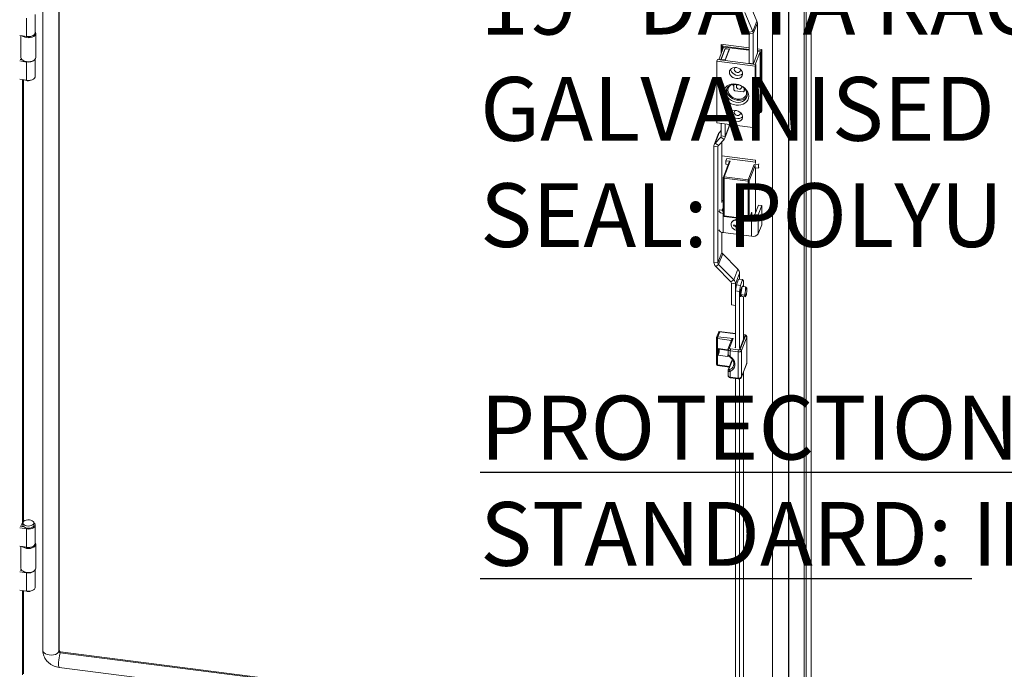
# Model space of a CAD drawing. Units: millimetres. Extents: x 63 to 4291, y 73 to 3057.
# Drawn here: x 2848 to 3234, y 433 to 688 of the extents above; entities that cross this region are included whole.
import ezdxf

# ---------------------------------------------------------------- set-up
doc = ezdxf.new("R2010")
doc.units = ezdxf.units.MM
doc.header["$LTSCALE"] = 2
doc.layers.add('Dimensions', color=7, linetype='Continuous')
doc.styles.get("Standard").update_dxf_attribs({"font": 'romans.shx', "width": 0.8})

msp = doc.modelspace()

# ---------------------------------------------------------------- linework, layer by layer
at = {"color": 7, "linetype": 'Continuous', "lineweight": 18}
for p, q in [((2857.49, 915.82), (2857.49, 440.7)), ((2863.93, 440.6), (2863.93, 915.23)), ((3158.58, 391.66), (3158.58, 888.92)), ((3158.6, 391.8), (3158.6, 889.07)), ((3155.85, 883.94), (3155.85, 386.68)), ((3156.63, 883.84), (3156.63, 386.58)), ((3143.36, 879.12), (3143.36, 404.14)), ((3149.68, 403.74), (3149.68, 878.86)), ((3149.79, 404.04), (3149.79, 879.16)), ((3134.14, 695.05), (3137.29, 687.53)), ((3131.08, 690.63), (3134.24, 683.12)), ((3132.55, 690.9), (3135.7, 683.39)), ((2851.15, 681.5), (2851.15, 688.68)), ((2854.5, 682.98), (2854.5, 690.17)), ((3137.29, 687.53), (3135.7, 683.39)), ((3137.46, 686.76), (3135.87, 682.61)), ((3137.46, 686.76), (3137.46, 674.87)), ((3134.24, 683.12), (3135.7, 683.39)), ((2848.42, 681.92), (2851.15, 681.5)), ((2848.9, 681.84), (2848.9, 673.26)), ((2848.9, 681.84), (2848.9, 673.26)), ((2854.77, 673.26), (2854.77, 682.69)), ((2854.77, 673.26), (2854.77, 682.69)), ((3135.87, 682.61), (3134.3, 682.81)), ((3134.3, 682.81), (3134.3, 671.03)), ((3135.87, 682.61), (3135.87, 670.83)), ((3124.23, 677.35), (3122.31, 672.34)), ((3123.2, 672.45), (3124.84, 676.73)), ((3123.24, 678.31), (3124.03, 678.21)), ((3123.24, 674.76), (3123.24, 678.31)), ((3124.88, 676.65), (3123.29, 672.5)), ((3123.41, 675.21), (3123.41, 678.29)), ((3124.09, 678.37), (3123.84, 677.73)), ((3123.84, 676.33), (3123.84, 677.73)), ((3123.84, 677.73), (3134.3, 676.39)), ((3124.09, 678.37), (3134.3, 677.07)), ((3134.3, 676.06), (3124.23, 677.35)), ((3124.84, 676.73), (3126.54, 676.51)), ((3124.84, 676.73), (3124.84, 676.55)), ((3126.44, 676.45), (3124.85, 672.31)), ((3126.44, 676.45), (3124.88, 676.65)), ((3126.54, 676.51), (3124.89, 672.23)), ((3126.44, 676.28), (3126.44, 676.45)), ((3138.55, 675.52), (3136.63, 670.51)), ((3137.46, 676.66), (3139.19, 676.44)), ((3137.46, 675.99), (3138.94, 675.8)), ((3138.55, 675.52), (3137.46, 675.66)), ((3138.55, 652), (3138.55, 675.52)), ((3139.19, 676.44), (3138.94, 675.8)), ((3138.94, 651.63), (3138.94, 675.8)), ((3139.19, 676.44), (3139.19, 652.27)), ((2851.15, 671.48), (2848.42, 671.9)), ((2849.31, 672.4), (2848.65, 672.5)), ((2849, 672.83), (2848.85, 672.55)), ((2848.85, 672.55), (2848.85, 672.47)), ((2849.23, 672.48), (2848.85, 672.55)), ((2849.76, 672.06), (2849.95, 671.95)), ((2849.76, 672.06), (2849.95, 671.95)), ((2851.15, 664.29), (2851.15, 671.48)), ((2853.72, 671.95), (2853.91, 672.06)), ((2853.72, 671.95), (2853.91, 672.06)), ((2854.5, 665.78), (2854.5, 672.55)), ((2854.68, 672.84), (2854.77, 673.26)), ((3121.8, 672.41), (3121.55, 671.76)), ((3121.55, 671.76), (3136.66, 669.83)), ((3121.55, 647.59), (3121.55, 671.76)), ((3121.8, 672.41), (3136.9, 670.48)), ((3124.89, 672.23), (3123.2, 672.45)), ((3124.85, 672.31), (3123.29, 672.5)), ((3123.29, 672.43), (3123.29, 672.5)), ((3124.85, 672.23), (3124.85, 672.31)), ((3137.55, 675.1), (3135.9, 670.82)), ((3137.46, 675.12), (3137.55, 675.1)), ((3134.21, 671.04), (3134.3, 671.27)), ((3135.9, 670.82), (3134.21, 671.04)), ((3136.9, 670.48), (3136.66, 669.83)), ((3136.66, 669.83), (3136.66, 645.66)), ((3136.9, 670.48), (3136.9, 646.31)), ((2848.42, 664.71), (2851.15, 664.29)), ((3125.43, 660.52), (3125.49, 661.09)), ((3128.19, 662.66), (3128.19, 660.6)), ((3128.19, 660.6), (3128.58, 660.22)), ((3128.58, 660.22), (3131.96, 659.79)), ((3131.96, 659.79), (3132.35, 660.06)), ((3132.35, 660.06), (3132.35, 661.12)), ((3132.35, 660.06), (3132.63, 660.8)), ((3138.55, 652), (3136.9, 647.7)), ((3139.19, 652.27), (3138.94, 651.63)), ((3138.43, 651.69), (3138.94, 651.63)), ((3136.66, 645.66), (3121.55, 647.59)), ((3122.48, 643.74), (3123.29, 644.62)), ((3123.29, 642.48), (3123.29, 647.37)), ((3124.74, 641.66), (3126.33, 645.81)), ((3124.85, 642.28), (3124.85, 647.17)), ((3126.44, 646.43), (3124.85, 642.28)), ((3126.44, 646.43), (3126.44, 646.97)), ((3136.9, 646.31), (3136.66, 645.66)), ((3122.13, 643.19), (3120.54, 639.04)), ((3122.48, 643.74), (3120.88, 639.59)), ((3120.88, 639.59), (3123.11, 642.01)), ((3122.17, 638.69), (3124.39, 641.1)), ((3124.39, 641.1), (3123.11, 642.01)), ((3123.29, 642.48), (3124.85, 642.28)), ((3121.99, 638.22), (3120.43, 638.41)), ((3120.43, 592.87), (3120.43, 638.41)), ((3120.88, 639.59), (3122.17, 638.69)), ((3121.99, 592.67), (3121.99, 638.22)), ((3123.58, 616.34), (3123.58, 640.22)), ((3123.58, 634.72), (3136.78, 633.03)), ((3125.15, 632.74), (3125.49, 633.64)), ((3126.84, 632.53), (3125.15, 632.74)), ((3125.15, 632.74), (3125.15, 631.43)), ((3136.78, 632.2), (3125.49, 633.64)), ((3136.78, 633.03), (3136.78, 631.73)), ((3126.47, 632.34), (3124.13, 626.25)), ((3126.84, 632.53), (3124.5, 626.44)), ((3126.07, 631.32), (3125.15, 631.43)), ((3133.88, 625.24), (3136.21, 631.33)), ((3136.6, 630.95), (3134.27, 624.86)), ((3136.21, 631.33), (3137.91, 631.11)), ((3136.6, 630.95), (3136.6, 629.97)), ((3136.6, 629.97), (3137.91, 629.8)), ((3136.78, 629.95), (3136.78, 612.55)), ((3137.91, 631.11), (3138.08, 631.56)), ((3137.91, 631.11), (3137.91, 629.8)), ((3137.91, 629.8), (3138.08, 630.25)), ((3124.1, 626.11), (3124.1, 611.3)), ((3133.79, 624.69), (3124.42, 625.89)), ((3124.42, 625.89), (3124.42, 611.08)), ((3124.5, 626.44), (3133.88, 625.24)), ((3133.79, 609.88), (3133.79, 624.69)), ((3134.27, 624.86), (3134.27, 610.06)), ((3123.79, 617.13), (3123.58, 616.59)), ((3124.1, 614.4), (3123.71, 613.36)), ((3124.1, 617.09), (3123.79, 617.13)), ((3136.46, 611.73), (3137.85, 615.34)), ((3137.77, 611.56), (3139.15, 615.17)), ((3139.15, 615.17), (3137.85, 615.34)), ((3139.15, 607.66), (3139.15, 615.17)), ((3124.03, 612.06), (3124.1, 612.05)), ((3124.03, 604.55), (3124.03, 612.06)), ((3124.42, 611.08), (3133.79, 609.88)), ((3124.45, 610.91), (3133.83, 609.71)), ((3134.25, 609.96), (3135.12, 612.22)), ((3134.27, 610.06), (3135.13, 612.31)), ((3134.54, 610.71), (3135.22, 610.63)), ((3134.83, 611.47), (3135.51, 611.38)), ((3135.22, 610.63), (3135.51, 611.38)), ((3135.22, 603.11), (3135.22, 610.63)), ((3136.46, 611.73), (3137.77, 611.56)), ((3137.77, 604.05), (3137.77, 611.56)), ((3127.31, 608.48), (3127.25, 608.31)), ((3128.15, 607.2), (3128.6, 607.5)), ((3129.09, 606.15), (3129.5, 607.7)), ((3129.43, 607.92), (3129.37, 607.93)), ((3129.5, 607.7), (3129.51, 607.83)), ((3129.5, 607.7), (3129.76, 607.65)), ((3130.73, 606.69), (3130.54, 607.14)), ((3131.88, 606.53), (3131.94, 606.7)), ((3137.77, 604.05), (3139.15, 607.66)), ((3123.58, 596.82), (3123.58, 604.63)), ((3124.03, 604.55), (3135.22, 603.11)), ((3123.58, 596.82), (3121.99, 592.67)), ((3123.87, 596.18), (3122.27, 592.04)), ((3129.77, 590.21), (3123.87, 596.18)), ((3120.43, 592.87), (3121.99, 592.67)), ((3122.27, 592.04), (3121.14, 591.28)), ((3127.04, 585.31), (3121.14, 591.28)), ((3128.18, 586.07), (3122.27, 592.04)), ((3129.77, 590.21), (3128.18, 586.07)), ((3130.48, 588.63), (3128.89, 584.48)), ((3130.48, 586.29), (3130.48, 588.63)), ((3127.04, 585.31), (3128.18, 586.07)), ((3128.89, 584.48), (3127.33, 584.68)), ((3127.33, 576.18), (3127.33, 584.68)), ((3128.88, 581.69), (3129.25, 584.08)), ((3128.89, 581.76), (3128.89, 584.48)), ((3130.12, 586.34), (3129.25, 584.08)), ((3129.25, 584.08), (3130.81, 583.88)), ((3131.68, 586.14), (3130.12, 586.34)), ((3130.81, 583.88), (3130.44, 581.49)), ((3131.68, 586.14), (3130.81, 583.88)), ((3130.9, 581.93), (3131.16, 582.6)), ((3131.45, 583.49), (3130.98, 580.26)), ((3131.34, 583.07), (3131.43, 583.3)), ((3131.39, 583.08), (3131.34, 583.09)), ((3132.76, 583.32), (3131.45, 583.49)), ((3131.5, 583.48), (3131.59, 583.73)), ((3131.59, 583.73), (3131.59, 583.47)), ((3132.05, 585.7), (3131.68, 586.14)), ((3132.05, 583.41), (3132.05, 585.7)), ((3133.31, 582.82), (3133.24, 582.93)), ((3130.44, 581.49), (3128.88, 581.69)), ((3128.88, 581.69), (3128.88, 559.35)), ((3130.44, 581.49), (3130.44, 559.15)), ((3130.9, 580.96), (3130.9, 581.93)), ((3130.9, 579.32), (3130.9, 580.28)), ((3130.9, 580), (3131.17, 579.96)), ((3131.15, 579.96), (3130.9, 579.32)), ((3132.38, 580.08), (3130.98, 580.26)), ((3130.98, 580.26), (3131.45, 579.51)), ((3132.76, 579.34), (3131.45, 579.51)), ((3132.05, 562.82), (3132.05, 579.43)), ((3132.79, 581.74), (3132.72, 581.27)), ((3132.72, 579.78), (3132.79, 579.67)), ((3133.24, 580.86), (3133.31, 581.32)), ((3127.33, 576.18), (3128.88, 575.98)), ((3121.44, 563.3), (3121.44, 552.95)), ((3122.32, 565.7), (3121.47, 563.49)), ((3122.71, 565.66), (3121.97, 563.73)), ((3121.97, 563.73), (3127.96, 562.97)), ((3128.88, 564.97), (3122.47, 565.79)), ((3130.66, 559.2), (3132.45, 563.86)), ((3130.73, 558.8), (3132.75, 564.06)), ((3133.27, 563.56), (3131.25, 558.29)), ((3132.41, 564.52), (3132.05, 564.56)), ((3132.45, 563.86), (3132.05, 563.91)), ((3133.27, 553.21), (3133.27, 563.56)), ((3133.29, 553.35), (3133.29, 563.69)), ((3121.85, 563), (3121.85, 552.65)), ((3127.35, 562.43), (3126.06, 559.08)), ((3127.96, 562.97), (3126.56, 559.33)), ((3128.88, 559.88), (3128.71, 559.45)), ((3128.71, 559.45), (3128.88, 559.43)), ((3125.71, 558.64), (3122.06, 559.1)), ((3122.06, 559.1), (3122.06, 556.49)), ((3122.52, 557.69), (3122.06, 556.49)), ((3122.06, 556.49), (3125.71, 556.03)), ((3122.52, 559.05), (3122.52, 557.69)), ((3122.52, 558.8), (3126.01, 558.35)), ((3126.01, 558.57), (3125.71, 558.64)), ((3126.01, 558.83), (3126.01, 556.82)), ((3126.06, 559.08), (3126.02, 558.83)), ((3129.98, 557.83), (3126.85, 558.23)), ((3126.85, 558.23), (3126.85, 555.96)), ((3126.97, 558.96), (3130.09, 558.56)), ((3129.98, 547.48), (3129.98, 557.83)), ((3130.47, 559.22), (3130.66, 559.2)), ((3131.25, 558.29), (3131.25, 547.95)), ((3121.9, 552.43), (3126.48, 551.84)), ((3127.34, 554.08), (3126.06, 550.75)), ((3127.61, 554.31), (3126.33, 550.97)), ((3127.61, 554.31), (3127.93, 554.42)), ((3131.22, 547.83), (3133.24, 553.09)), ((3131.25, 547.95), (3133.27, 553.21)), ((3133.24, 553.09), (3133.29, 553.34)), ((3126.01, 550.5), (3126.01, 548.48)), ((3126.85, 550.15), (3126.85, 547.88)), ((3126.85, 547.88), (3129.98, 547.48)), ((3132.05, 412.92), (3132.05, 549.99)), ((3126.9, 547.65), (3130.02, 547.26)), ((3128.88, 547.4), (3128.88, 421.97)), ((3130.44, 547.28), (3130.44, 408.71)), ((2849.27, 490.27), (2848.85, 489.42)), ((2849.7, 490.71), (2849.7, 489.84)), ((2853.97, 489.84), (2853.97, 490.71)), ((2851.15, 488.36), (2848.42, 488.78)), ((2850.06, 489.16), (2848.65, 489.38)), ((2848.85, 489.42), (2848.85, 489.35)), ((2849.88, 489.25), (2848.85, 489.42)), ((2849.91, 489.31), (2849.88, 489.25)), ((2849.88, 489.25), (2849.88, 489.19)), ((2851.15, 481.17), (2851.15, 488.36)), ((2854.5, 482.66), (2854.5, 489.84)), ((2854.77, 472.94), (2854.77, 482.36)), ((2848.42, 481.59), (2851.15, 481.17)), ((2848.9, 481.52), (2848.9, 472.94)), ((2851.15, 471.15), (2848.42, 471.58)), ((2849.31, 472.08), (2848.65, 472.18)), ((2849, 472.51), (2848.85, 472.22)), ((2849.23, 472.16), (2848.85, 472.22)), ((2848.85, 472.22), (2848.85, 472.15)), ((2849.76, 471.74), (2849.95, 471.63)), ((2851.15, 463.97), (2851.15, 471.15)), ((2853.72, 471.63), (2853.91, 471.74)), ((2854.5, 465.46), (2854.5, 472.23)), ((2854.68, 472.52), (2854.77, 472.94)), ((2848.42, 464.39), (2851.15, 463.97)), ((2863.81, 440.3), (2863.93, 440.6)), ((2864.33, 439.8), (2864.45, 440.1)), ((2864.45, 440.1), (3125.47, 406.72)), ((2863.93, 434.01), (3125.47, 400.57))]:
    msp.add_line(p, q, dxfattribs=at)
at = {"color": 8, "linetype": 'Continuous', "lineweight": 18}
for p, q in [((2863.81, 440.3), (2863.81, 915.24)), ((2851.18, 671.55), (2851.15, 671.48)), ((2849.54, 664.54), (2849.54, 490.62)), ((2849.92, 491.25), (2849.92, 664.48)), ((3123.29, 642.49), (3123.11, 642.01)), ((3122.17, 638.68), (3121.99, 638.22)), ((3122.5, 613.52), (3123.71, 613.36)), ((3123.71, 613.16), (3123.71, 613.36)), ((3124.1, 612.26), (3124.03, 612.06)), ((3134.83, 611.47), (3134.83, 611.47)), ((3135.31, 612.11), (3135.31, 611.4)), ((3128.88, 564.87), (3122.71, 565.66)), ((3132.34, 564.42), (3132.05, 564.46)), ((3127.3, 562.3), (3121.85, 563)), ((3126.01, 556.83), (3125.71, 556.03)), ((3121.85, 552.65), (3126.56, 552.05)), ((2849.7, 490.2), (2849.27, 490.27)), ((2851.28, 488.65), (2851.15, 488.36)), ((2851.18, 471.23), (2851.15, 471.15)), ((2849.54, 464.22), (2849.54, 431.18)), ((2849.92, 431.55), (2849.92, 464.16)), ((2864.33, 439.8), (3125.47, 406.4))]:
    msp.add_line(p, q, dxfattribs=at)
at = {"color": 7, "linetype": 'Continuous', "lineweight": 18, "flags": 128}
for points in [[(2854.68, 682.27), (2854.77, 682.71), (2854.66, 683.15), (2854.5, 683.39), (2854.66, 683.15), (2854.77, 682.71), (2854.68, 682.27), (2854.39, 681.86), (2853.93, 681.51), (2853.33, 681.23), (2852.63, 681.06), (2851.87, 680.99), (2851.11, 681.05), (2850.4, 681.21), (2849.79, 681.48), (2849.37, 681.77)], [(2854.42, 682.53), (2854.15, 682.14), (2853.7, 681.81), (2853.12, 681.56), (2852.44, 681.41), (2851.72, 681.37), (2851, 681.44), (2850.39, 681.61), (2851, 681.44), (2851.72, 681.37), (2852.44, 681.41), (2853.12, 681.56), (2853.7, 681.81), (2854.15, 682.14), (2854.42, 682.53), (2854.5, 682.94), (2854.5, 682.94)], [(2854.5, 682.98), (2854.46, 682.71), (2854.23, 682.31), (2853.83, 681.96), (2853.27, 681.68), (2852.6, 681.51), (2851.87, 681.44), (2851.15, 681.5)], [(2854.42, 682.53), (2854.5, 682.94), (2854.5, 682.94)], [(2854.68, 682.27), (2854.39, 681.86), (2853.93, 681.51), (2853.33, 681.23), (2852.63, 681.06), (2851.87, 680.99), (2851.11, 681.05), (2850.4, 681.21), (2849.79, 681.48), (2849.37, 681.77)], [(2848.9, 673.26), (2848.9, 673.24), (2849.01, 672.8), (2849.31, 672.4), (2849.79, 672.05), (2850.4, 671.78), (2851.11, 671.62), (2851.87, 671.57), (2852.63, 671.63), (2853.33, 671.8), (2853.93, 672.08), (2854.39, 672.43), (2854.68, 672.84), (2854.77, 673.26)], [(2848.9, 673.26), (2848.9, 673.24), (2849.01, 672.8), (2849.31, 672.4), (2849.79, 672.05), (2850.4, 671.78), (2851.11, 671.62), (2851.87, 671.57), (2852.63, 671.63), (2853.33, 671.8), (2853.93, 672.08), (2854.39, 672.43), (2854.68, 672.84)], [(3126.5, 667.49), (3126.6, 668.07), (3126.88, 668.57), (3127.33, 668.98), (3127.91, 669.25), (3128.58, 669.36), (3129.28, 669.31), (3129.98, 669.1), (3130.61, 668.75), (3131.12, 668.27), (3131.49, 667.72), (3131.68, 667.13), (3131.68, 666.53), (3131.49, 665.99), (3131.12, 665.53), (3130.61, 665.19), (3129.98, 665), (3129.28, 664.96), (3128.58, 665.09), (3127.91, 665.38), (3127.33, 665.79), (3126.88, 666.31), (3126.6, 666.89), (3126.5, 667.49)], [(3131.71, 666.89), (3131.61, 666.8), (3131.1, 666.47), (3130.47, 666.27), (3129.77, 666.24), (3129.07, 666.37), (3128.4, 666.66), (3127.82, 667.07), (3127.37, 667.59), (3127.09, 668.17), (3126.99, 668.7)], [(3130.76, 668.62), (3130.83, 668.28), (3130.74, 667.89), (3130.47, 667.59), (3130.07, 667.42), (3129.6, 667.4), (3129.12, 667.54), (3128.72, 667.82), (3128.45, 668.19), (3128.36, 668.59), (3128.36, 668.59)], [(2854.5, 665.78), (2854.46, 665.51), (2854.23, 665.11), (2853.83, 664.76), (2853.27, 664.48), (2852.6, 664.31), (2851.87, 664.24), (2851.15, 664.29)], [(3124.16, 659.34), (3124.25, 658.52), (3124.53, 657.71), (3124.99, 656.94), (3125.61, 656.23), (3126.36, 655.62), (3127.21, 655.13), (3128.14, 654.78), (3129.1, 654.57), (3130.07, 654.53), (3131, 654.65), (3131.85, 654.92), (3132.6, 655.34), (3133.22, 655.89), (3133.67, 656.54), (3133.96, 657.28), (3134.05, 658.08), (3133.96, 658.9), (3133.67, 659.71), (3133.22, 660.48), (3132.6, 661.19), (3131.85, 661.8), (3131, 662.29), (3130.07, 662.64), (3129.1, 662.85), (3128.14, 662.89), (3127.21, 662.77), (3126.36, 662.5), (3125.61, 662.08), (3124.99, 661.53), (3124.53, 660.88), (3124.25, 660.14), (3124.16, 659.34)], [(3125.11, 659.69), (3125.21, 660.43), (3125.5, 661.11), (3125.96, 661.69), (3126.58, 662.16), (3127.33, 662.49), (3128.16, 662.66), (3129.05, 662.67), (3129.95, 662.51), (3130.82, 662.2), (3131.62, 661.75), (3132.3, 661.17), (3132.85, 660.5), (3133.23, 659.77), (3133.42, 659.01), (3133.42, 658.25), (3133.23, 657.54), (3132.85, 656.91), (3132.3, 656.38), (3131.62, 655.98), (3130.82, 655.73), (3129.95, 655.64), (3129.05, 655.71), (3128.16, 655.95), (3127.33, 656.33), (3126.58, 656.85), (3125.96, 657.48), (3125.5, 658.18), (3125.21, 658.93), (3125.11, 659.69)], [(3133.39, 658.06), (3133.16, 657.74), (3132.62, 657.21), (3131.93, 656.81), (3131.14, 656.55), (3130.27, 656.46), (3129.37, 656.54), (3128.48, 656.77), (3127.64, 657.16), (3126.9, 657.68), (3126.28, 658.3), (3125.81, 659.01), (3125.53, 659.76), (3125.43, 660.52)], [(3133.23, 659.76), (3133.24, 659.52), (3133.15, 658.85), (3132.88, 658.25), (3132.44, 657.72), (3131.87, 657.31), (3131.18, 657.04), (3130.41, 656.91), (3129.6, 656.94), (3128.78, 657.12), (3128.01, 657.44), (3127.32, 657.9), (3126.75, 658.45), (3126.31, 659.09), (3126.04, 659.76), (3125.95, 660.45)], [(3129.74, 662.56), (3129.53, 662.46), (3129.31, 662.2), (3129.23, 661.88), (3129.31, 661.54), (3129.53, 661.22), (3129.87, 660.99), (3130.27, 660.88), (3130.67, 660.89), (3131.01, 661.04), (3131.23, 661.29), (3131.31, 661.61), (3131.23, 661.96), (3131.21, 662)], [(3126.5, 650.59), (3126.6, 651.17), (3126.88, 651.68), (3127.33, 652.08), (3127.91, 652.35), (3128.58, 652.46), (3129.28, 652.41), (3129.98, 652.2), (3130.61, 651.85), (3131.12, 651.38), (3131.49, 650.82), (3131.68, 650.23), (3131.68, 649.64), (3131.49, 649.09), (3131.12, 648.63), (3130.61, 648.29), (3129.98, 648.1), (3129.28, 648.07), (3128.58, 648.2), (3127.91, 648.48), (3127.33, 648.9), (3126.88, 649.41), (3126.6, 649.99), (3126.5, 650.59)], [(3131.71, 650), (3131.61, 649.91), (3131.1, 649.57), (3130.47, 649.38), (3129.77, 649.34), (3129.07, 649.48), (3128.4, 649.76), (3127.82, 650.18), (3127.37, 650.69), (3127.09, 651.27), (3126.99, 651.81)], [(3130.76, 651.73), (3130.83, 651.38), (3130.74, 651), (3130.47, 650.7), (3130.07, 650.52), (3129.6, 650.51), (3129.12, 650.64), (3128.72, 650.92), (3128.45, 651.29), (3128.36, 651.7), (3128.36, 651.7)], [(3123.71, 613.36), (3123.69, 613.27), (3123.7, 613.18), (3123.74, 613.09), (3123.81, 613.01), (3123.91, 612.94), (3124.03, 612.88), (3124.1, 612.86)], [(3131.94, 606.7), (3131.98, 606.83), (3132.04, 607.4), (3131.9, 607.98), (3131.58, 608.53), (3131.1, 609.01), (3130.49, 609.37), (3129.82, 609.58)], [(3135.31, 612.11), (3135.3, 612.23), (3135.29, 612.32), (3135.28, 612.4), (3135.26, 612.44), (3135.23, 612.45), (3135.2, 612.43), (3135.17, 612.39), (3135.13, 612.31)], [(3129.76, 609.41), (3129.07, 609.47), (3128.42, 609.35), (3127.87, 609.08), (3127.45, 608.68), (3127.2, 608.17), (3127.14, 607.61), (3127.28, 607.02), (3127.61, 606.47), (3128.09, 606), (3128.69, 605.64), (3129.36, 605.43), (3130.05, 605.38), (3130.7, 605.49), (3131.25, 605.76), (3131.67, 606.16), (3131.92, 606.67), (3131.98, 607.24), (3131.84, 607.82), (3131.51, 608.37), (3131.03, 608.84), (3130.43, 609.2), (3129.76, 609.41)], [(3129.39, 608), (3129.4, 607.97), (3129.43, 607.92)], [(3133.24, 582.93), (3133.19, 582.93), (3133.14, 582.88), (3133.08, 582.78), (3133.02, 582.64), (3132.95, 582.46), (3132.9, 582.25), (3132.84, 582.01), (3132.79, 581.74)], [(3132.79, 579.67), (3132.84, 579.67), (3132.9, 579.72), (3132.95, 579.81), (3133.02, 579.95), (3133.08, 580.13), (3133.14, 580.35), (3133.19, 580.59), (3133.24, 580.86)], [(3132.75, 564.06), (3132.76, 564.12), (3132.75, 564.18), (3132.72, 564.24), (3132.67, 564.29), (3132.61, 564.34), (3132.53, 564.38), (3132.44, 564.41), (3132.34, 564.42)], [(3125.71, 556.03), (3126.24, 556.04), (3126.38, 556.07)], [(3126.56, 559.33), (3126.55, 559.27), (3126.56, 559.21), (3126.58, 559.15), (3126.63, 559.1), (3126.7, 559.05), (3126.78, 559.01), (3126.87, 558.98), (3126.97, 558.96)], [(3126.85, 555.96), (3127.54, 555.38), (3128.08, 554.71), (3128.46, 553.97), (3128.65, 553.2), (3128.65, 552.45), (3128.46, 551.73), (3128.08, 551.09), (3127.54, 550.55), (3126.85, 550.15)], [(3128.11, 552.3), (3128.16, 552.46), (3128.16, 552.47)], [(2849.7, 490.77), (2849.57, 490.65), (2849.27, 490.27)], [(2853.34, 491.58), (2852.83, 491.8), (2852.23, 491.92), (2851.6, 491.94), (2850.98, 491.84), (2850.44, 491.65), (2850.03, 491.37), (2849.77, 491.03), (2849.7, 490.67), (2849.82, 490.31), (2850.12, 489.98), (2850.57, 489.72), (2851.13, 489.55), (2851.76, 489.48), (2852.39, 489.52), (2852.97, 489.67), (2853.45, 489.91), (2853.79, 490.22), (2853.96, 490.58), (2853.93, 490.94), (2853.72, 491.29), (2853.34, 491.58)], [(2851.15, 488.36), (2851.87, 488.3), (2852.6, 488.37), (2853.27, 488.54), (2853.83, 488.82), (2854.23, 489.17), (2854.46, 489.57), (2854.49, 490), (2854.32, 490.41), (2853.97, 490.77)], [(2849.7, 489.84), (2849.7, 489.8), (2849.82, 489.44), (2850.12, 489.11), (2850.57, 488.85), (2851.13, 488.68), (2851.76, 488.61), (2852.39, 488.65), (2852.97, 488.8), (2853.45, 489.04), (2853.79, 489.35), (2853.96, 489.71), (2853.97, 489.84)], [(2854.5, 482.66), (2854.46, 482.39), (2854.23, 481.99), (2853.83, 481.63), (2853.27, 481.36), (2852.6, 481.18), (2851.87, 481.12), (2851.15, 481.17)], [(2854.42, 482.2), (2854.5, 482.62), (2854.5, 482.62)], [(2854.68, 481.94), (2854.39, 481.53), (2853.93, 481.18), (2853.33, 480.91), (2852.63, 480.73), (2851.87, 480.67), (2851.11, 480.72), (2850.4, 480.89), (2849.79, 481.15), (2849.37, 481.44)], [(2850.39, 481.29), (2851, 481.12), (2851.72, 481.04), (2852.44, 481.08), (2853.12, 481.23), (2853.7, 481.48), (2854.15, 481.81), (2854.42, 482.2)], [(2848.9, 472.94), (2848.9, 472.91), (2849.01, 472.48), (2849.31, 472.07), (2849.79, 471.72), (2850.4, 471.46), (2851.11, 471.29), (2851.87, 471.24), (2852.63, 471.3), (2853.33, 471.48), (2853.93, 471.75), (2854.39, 472.11), (2854.68, 472.52)], [(2854.5, 465.46), (2854.46, 465.19), (2854.23, 464.78), (2853.83, 464.43), (2853.27, 464.16), (2852.6, 463.98), (2851.87, 463.92), (2851.15, 463.97)]]:
    msp.add_lwpolyline(points, dxfattribs=at)
at = {"color": 8, "linetype": 'Continuous', "lineweight": 18, "flags": 128}
for points in [[(3124.42, 625.89), (3124.34, 625.9), (3124.28, 625.92), (3124.22, 625.95), (3124.17, 625.99), (3124.13, 626.03), (3124.11, 626.07), (3124.1, 626.11)], [(3124.42, 611.08), (3124.34, 611.09), (3124.28, 611.12), (3124.22, 611.14), (3124.17, 611.18), (3124.13, 611.22), (3124.11, 611.26), (3124.1, 611.3)], [(3133.79, 609.88), (3133.79, 609.82), (3133.8, 609.77), (3133.81, 609.74), (3133.82, 609.72), (3133.83, 609.71)], [(3134.27, 610.06), (3134.26, 609.99), (3134.25, 609.96)], [(3135.13, 612.31), (3135.13, 612.25), (3135.12, 612.22)], [(3121.85, 563), (3121.75, 563.02), (3121.66, 563.04), (3121.58, 563.08), (3121.52, 563.13), (3121.47, 563.19), (3121.44, 563.24), (3121.44, 563.3)], [(3132.34, 564.42), (3132.36, 564.47), (3132.38, 564.51), (3132.4, 564.52), (3132.41, 564.52)], [(3133.29, 563.69), (3133.29, 563.67), (3133.27, 563.56)], [(3126.85, 558.23), (3126.65, 558.26), (3126.47, 558.32), (3126.31, 558.4), (3126.18, 558.5), (3126.09, 558.6), (3126.03, 558.72), (3126.01, 558.83)], [(3126.85, 555.96), (3126.8, 555.91), (3126.75, 555.86), (3126.71, 555.84), (3126.68, 555.83), (3126.66, 555.83)], [(3121.85, 552.65), (3121.75, 552.67), (3121.66, 552.7), (3121.58, 552.74), (3121.52, 552.79), (3121.47, 552.84), (3121.44, 552.9), (3121.44, 552.95)], [(3133.27, 553.21), (3133.26, 553.13), (3133.24, 553.09)], [(3133.27, 553.21), (3133.29, 553.33), (3133.29, 553.35)], [(3126.01, 548.48), (3126.03, 548.38), (3126.09, 548.26), (3126.18, 548.15), (3126.31, 548.06), (3126.47, 547.98), (3126.65, 547.92), (3126.85, 547.88)], [(3126.85, 547.88), (3126.85, 547.8), (3126.86, 547.74), (3126.87, 547.69), (3126.88, 547.66), (3126.9, 547.65)], [(3131.25, 547.95), (3131.24, 547.87), (3131.22, 547.83)], [(3129.98, 547.48), (3129.98, 547.4), (3129.98, 547.34), (3129.99, 547.29), (3130.01, 547.26), (3130.02, 547.26)], [(2857.49, 440.7), (2857.49, 440.62), (2857.63, 440.15), (2857.99, 439.71), (2858.52, 439.34), (2859.21, 439.06), (2859.99, 438.9), (2860.83, 438.86), (2861.65, 438.94), (2862.41, 439.14), (2863.05, 439.45), (2863.52, 439.85), (2863.81, 440.3)], [(2863.93, 434.01), (2863.84, 434.06), (2863.73, 434.32), (2863.66, 434.77), (2863.64, 435.38), (2863.66, 436.12), (2863.73, 436.93), (2863.84, 437.76), (2863.98, 438.55), (2864.15, 439.24), (2864.33, 439.8)]]:
    msp.add_lwpolyline(points, dxfattribs=at)
at = {"color": 7, "linetype": 'Continuous', "lineweight": 18}
for centre, radius, start, end in [((3135.44, 686.74), 2.01, 0.4081, 23.2168), ((3133.5, 682.8), 0.805, 0.4081, 23.2168), ((3133.85, 682.59), 2.01, 0.4081, 23.2168), ((2851.84, 675.52), 4.03, 242.1284, 297.8716), ((2851.9, 674.89), 3.49, 257.4528, 311.3587), ((3129.22, 668.58), 0.86, 115.1667, 179.0567), ((2851.83, 666.43), 2.34, 242.8002, 298.9559), ((3128.37, 660.46), 2.42, 132.2846, 180.1547), ((3129.22, 651.68), 0.86, 115.1669, 179.0567), ((3124.71, 646.42), 1.73, 339.107, 0.1531), ((3123.75, 642.56), 1.73, 137.2521, 158.907), ((3122.6, 642.48), 0.688, 317.1944, 0.2054), ((3123.13, 642.27), 1.72, 317.1944, 0.2054), ((3122.15, 638.42), 1.72, 137.1944, 180.2054), ((3122.68, 638.22), 0.688, 137.1944, 180.2054), ((3126.77, 632.19), 0.341, 78.5039, 153.7844), ((3136.18, 630.9), 0.423, 6.1785, 85.9083), ((3124.5, 626.11), 0.4, 159.0058, 180), ((3126.23, 625.88), 1.81, 162.2369, 179.9501), ((3135.61, 624.69), 1.81, 162.2369, 179.9501), ((3133.85, 624.82), 0.423, 6.1785, 85.9083), ((3133.9, 625.13), 0.454, 256.1915, 324.2054), ((3124.01, 613.84), 1.78, 202.3238, 270.5268), ((3124.5, 611.3), 0.4, 180, 262.7121), ((3129.21, 607.55), 2.12, 73.2537, 154.1812), ((3133.9, 610.32), 0.454, 256.1915, 324.2054), ((3133.88, 610.11), 0.4, 262.7121, 339.0058), ((3135.8, 612.98), 2.42, 256.1915, 324.2054), ((3135.73, 612.26), 0.909, 256.1915, 324.2054), ((3133.75, 606.86), 5.61, 172.0524, 176.5823), ((3130.85, 614.45), 7.74, 249.5578, 255.4745), ((3130.9, 614.89), 7.74, 249.5578, 255.4745), ((3129.45, 607.23), 0.608, 207.1118, 236.7154), ((3129.3, 607.09), 0.463, 102.405, 137.9453), ((3142.13, 605.68), 13.05, 175.4329, 177.948), ((3130.42, 611.53), 5.54, 256.0597, 261.6937), ((3157.85, 604.14), 28.85, 171.7547, 173.2361), ((3135.05, 636.12), 28.43, 258.3277, 259.4256), ((3129.83, 608.19), 0.48, 214.9883, 228.839), ((3129.88, 608.25), 0.559, 228.9881, 258.7357), ((3142.67, 605.58), 13.05, 175.4329, 177.948), ((3129.56, 607.07), 0.463, 282.405, 317.9453), ((3158.39, 604.04), 28.85, 171.7547, 173.2361), ((3129.4, 606.93), 0.608, 27.1118, 56.7154), ((3131.07, 615.34), 8.66, 262.2576, 267.7454), ((3131.11, 615.79), 8.66, 262.2576, 267.7454), ((3119.82, 608), 10.98, 353.1604, 355.4744), ((3124.01, 606.33), 1.78, 202.3238, 270.5268), ((3135.8, 605.47), 2.42, 256.1915, 324.2054), ((3124.5, 596.85), 0.919, 181.9124, 226.4268), ((3122.72, 592.95), 2.3, 181.9124, 226.4268), ((3122.91, 592.7), 0.919, 181.9124, 226.4268), ((3128.18, 588.55), 2.3, 1.9124, 46.4268), ((3126.41, 584.65), 0.919, 1.9124, 46.4268), ((3126.59, 584.4), 2.3, 1.9124, 46.4268), ((3133.09, 582.13), 1.99, 151.7326, 166.279), ((3126.54, 582.43), 6.29, 353.7397, 8.1796), ((3131.88, 581.75), 1.81, 40.8422, 60.686), ((3128.93, 582.07), 4.45, 350.3275, 9.6725), ((3132.99, 582.66), 0.362, 6.0633, 26.5869), ((3126.85, 582.09), 6.53, 3.273, 5.3393), ((3135.86, 580.62), 4.97, 176.0797, 183.9203), ((3126.43, 582.44), 6.4, 338.3769, 349.4971), ((3131.55, 578.8), 1.53, 39.8392, 57.0934), ((3137.11, 580.53), 4.45, 170.3275, 189.6725), ((3132.53, 579.53), 0.298, 321.8464, 28.94), ((3126.85, 582.09), 6.53, 335.7557, 342.1512), ((3121.97, 563.3), 0.533, 159.0058, 180), ((3124.27, 562.99), 2.42, 162.2369, 179.9501), ((3132.7, 563.49), 0.564, 6.1785, 85.9083), ((3129.27, 558.22), 2.42, 162.2369, 179.9501), ((3132.39, 557.82), 2.42, 162.2369, 179.9501), ((3130.26, 559), 1.21, 256.1915, 324.2054), ((3130.24, 559.15), 0.606, 256.1915, 324.2054), ((3130.69, 558.23), 0.564, 6.1785, 85.9083), ((3121.97, 552.95), 0.533, 180, 262.7121), ((3127.7, 553.93), 0.391, 104.0794, 157.3074), ((3127.5, 550.69), 0.849, 169.496, 219.6522), ((3130.26, 548.66), 1.21, 256.1915, 324.2054), ((2853.69, 482.37), 1.07, 336.7963, 40.9596), ((2851.84, 475.2), 4.03, 242.1284, 297.8716), ((2851.9, 474.56), 3.49, 257.4528, 311.3587), ((2851.83, 466.1), 2.34, 242.8002, 298.9559), ((2864.37, 440.36), 0.564, 186.1785, 265.9083), ((2864.49, 440.66), 0.564, 186.1785, 265.9083)]:
    msp.add_arc(centre, radius, start, end, dxfattribs=at)
at = {"color": 8, "linetype": 'Continuous', "lineweight": 18}
for centre, radius, start, end in [((3124.43, 626.12), 0.33, 77.0189, 155.2695), ((3124.64, 611.04), 0.224, 168.8009, 214.7883), ((3134.99, 612.3), 0.365, 271.9683, 328.6626), ((3121.87, 563.3), 0.44, 77.0189, 155.2695), ((3126.47, 558.88), 0.454, 78.5003, 153.8493), ((3122.15, 552.6), 0.299, 168.8009, 214.7883), ((3125.64, 553.29), 2.66, 292.8583, 338.0941), ((3126.42, 550.6), 0.391, 104.075, 157.4605)]:
    msp.add_arc(centre, radius, start, end, dxfattribs=at)
at = {"color": 7, "linetype": 'Continuous', "lineweight": 18}
for centre, major_axis, ratio, start_param, end_param in [((3130.78, 663.07), (2.99, -1.15), 0.797387, 3.7642, 4.03246), ((3122.71, 565.22), (-0.33, 0.552), 0.426997, 5.332861, 6.60677), ((3127.96, 562.53), (0.603, 0.36), 0.561279, 1.247211, 2.521121)]:
    msp.add_ellipse(centre, major_axis=major_axis, ratio=ratio, start_param=start_param, end_param=end_param, dxfattribs=at)
for points, knots in [([(3135.12, 612.22), (3135.12, 612.23), (3135.13, 612.25), (3135.13, 612.24), (3135.13, 612.24)], [0, 0, 0, 0, 0.813834, 1, 1, 1, 1]), ([(3128.91, 606.96), (3128.93, 606.99), (3129.06, 607.22), (3129.23, 607.54), (3129.38, 607.83), (3129.43, 607.92)], [0, 0, 0, 0, 0.119103, 0.715948, 1, 1, 1, 1]), ([(3129.51, 607.83), (3129.48, 607.72), (3129.36, 607.4), (3129.23, 607.03), (3129.14, 606.77), (3129.12, 606.72)], [0, 0, 0, 0, 0.284052, 0.880897, 1, 1, 1, 1]), ([(3129.2, 607.54), (3129.22, 607.57), (3129.3, 607.78), (3129.4, 608.02), (3129.49, 608.21), (3129.5, 608.24)], [0, 0, 0, 0, 0.148361, 0.891828, 1, 1, 1, 1]), ([(3129.66, 606.62), (3129.67, 606.66), (3129.75, 606.88), (3129.83, 607.11), (3129.89, 607.29)], [0, 0, 0, 0, 0.196863, 1, 1, 1, 1]), ([(3130, 607.2), (3129.98, 607.09), (3129.94, 606.95), (3129.91, 606.8), (3129.9, 606.76)], [0, 0, 0, 0, 0.722575, 1, 1, 1, 1]), ([(3133.29, 563.68), (3133.29, 563.69), (3133.31, 563.79), (3133.24, 563.98), (3133.1, 564.21), (3132.86, 564.39), (3132.62, 564.48), (3132.46, 564.51), (3132.41, 564.52)], [0, 0, 0, 0, 0.013914, 0.230619, 0.429254, 0.639533, 0.88847, 1, 1, 1, 1]), ([(3126.02, 556.81), (3126.02, 556.74), (3126.04, 556.57), (3126.16, 556.32), (3126.37, 556.06), (3126.56, 555.91), (3126.66, 555.83)], [0, 0, 0, 0, 0.188518, 0.419777, 0.703153, 1, 1, 1, 1]), ([(3126.66, 555.83), (3126.76, 555.75), (3127.07, 555.52), (3127.52, 555.07), (3127.92, 554.48), (3128.18, 553.85), (3128.27, 553.23), (3128.26, 552.76), (3128.16, 552.52), (3128.14, 552.46)], [0, 0, 0, 0, 0.086641, 0.257265, 0.427898, 0.598805, 0.770856, 0.945363, 1, 1, 1, 1]), ([(3126.02, 548.49), (3126.02, 548.49), (3126, 548.39), (3126.06, 548.19), (3126.21, 547.96), (3126.44, 547.79), (3126.68, 547.69), (3126.85, 547.66), (3126.9, 547.65)], [0, 0, 0, 0, 0.015431, 0.231804, 0.430133, 0.640088, 0.888642, 1, 1, 1, 1]), ([(3126.07, 550.74), (3126.04, 550.68), (3126.01, 550.6), (3126.02, 550.52), (3126.02, 550.5)], [0, 0, 0, 0, 0.807704, 1, 1, 1, 1]), ([(3126.33, 550.97), (3126.33, 550.96), (3126.31, 550.92), (3126.31, 550.85), (3126.37, 550.8), (3126.49, 550.78), (3126.59, 550.81), (3126.66, 550.84), (3126.67, 550.84)], [0, 0, 0, 0, 0.064704, 0.273532, 0.500316, 0.715953, 0.939571, 1, 1, 1, 1]), ([(3130.02, 547.26), (3130.1, 547.25), (3130.32, 547.23), (3130.66, 547.3), (3130.98, 547.47), (3131.15, 547.67), (3131.21, 547.79), (3131.22, 547.83)], [0, 0, 0, 0, 0.160857, 0.438766, 0.701617, 0.92109, 1, 1, 1, 1]), ([(2857.49, 440.7), (2857.5, 440.45), (2857.52, 439.87), (2857.72, 438.99), (2858.07, 438.06), (2858.58, 437.19), (2859.23, 436.38), (2860, 435.66), (2860.88, 435.04), (2861.86, 434.55), (2862.88, 434.19), (2863.58, 434.07), (2863.93, 434.01)], [0, 0, 0, 0, 0.077108, 0.175587, 0.274749, 0.375318, 0.477451, 0.58107, 0.685933, 0.791782, 0.898432, 1, 1, 1, 1])]:
    msp.add_open_spline(points, degree=3, knots=knots, dxfattribs=at)
at = {"color": 8, "linetype": 'Continuous', "lineweight": 18}
for points, knots in [([(3126.03, 556.82), (3126.02, 556.8), (3126.01, 556.71), (3126.09, 556.55), (3126.25, 556.34), (3126.51, 556.13), (3126.73, 556.02), (3126.85, 555.96)], [0, 0, 0, 0, 0.064817, 0.28301, 0.501888, 0.733162, 1, 1, 1, 1]), ([(3126.85, 550.15), (3126.73, 550.13), (3126.59, 550.12), (3126.36, 550.15), (3126.17, 550.21), (3126.03, 550.35), (3126.03, 550.46), (3126.03, 550.5)], [0, 0, 0, 0, 0.261762, 0.326387, 0.577482, 0.840247, 1, 1, 1, 1])]:
    msp.add_open_spline(points, degree=3, knots=knots, dxfattribs=at)

# ---------------------------------------------------------------- texts
at = {"layer": 'Dimensions', "insert": (3345.48, 653.09), "char_height": 25, "attachment_point": 5}
msp.add_mtext('\\pxql;{\\LMATERIAL}\\PBODY: 1.5mm STAINLESS STEEL\\PDOOR: 1.5mm STAINLESS STEEL\\P19" DATA RACK RAILS: 1.5mm GALVANISED STEEL\\PSEAL: POLYURETHANE\\P\\P{\\LPROTECTION:} IP66 IK10, NEMA 4\\P{\\LSTANDARD:} IEC/EN/AS60529', dxfattribs=at)

doc.saveas('drawing.dxf')
